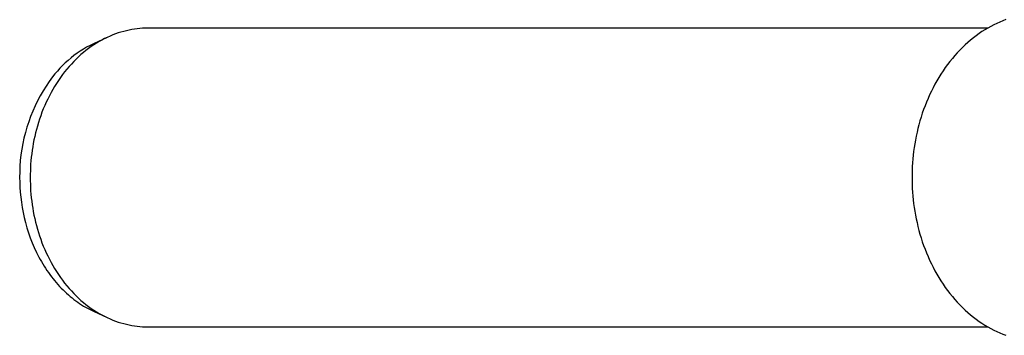
# Model space of a CAD drawing. Units: millimetres. Extents: x -520 to 541, y -407 to 341.
# Drawn here: x 71 to 204, y 80 to 123 of the extents above; entities that cross this region are included whole.
import ezdxf

# ---------------------------------------------------------------- set-up
doc = ezdxf.new("R2010")
doc.units = ezdxf.units.MM
doc.header["$MEASUREMENT"] = 0
doc.layers.add('Make2D$visible$lines', color=7, linetype='Continuous', true_color=0xffffff)

msp = doc.modelspace()

# ---------------------------------------------------------------- linework, layer by layer
at = {"layer": 'Make2D$visible$lines'}
for p, q in [((202.67, 122.31), (202.26, 122.12)), ((203.07, 122.49), (202.67, 122.31)), ((203.48, 122.66), (203.07, 122.49)), ((203.89, 122.82), (203.48, 122.66)), ((83.77, 120.89), (83.4, 120.75)), ((84.14, 121.02), (83.77, 120.89)), ((84.51, 121.14), (84.14, 121.02)), ((84.88, 121.24), (84.51, 121.14)), ((85.25, 121.33), (84.88, 121.24)), ((85.62, 121.42), (85.25, 121.33)), ((85.98, 121.48), (85.62, 121.42)), ((86.35, 121.54), (85.98, 121.48)), ((86.71, 121.59), (86.35, 121.54)), ((87.07, 121.63), (86.71, 121.59)), ((87.43, 121.65), (87.07, 121.63)), ((87.79, 121.67), (87.43, 121.65)), ((88.14, 121.67), (87.79, 121.67)), ((201.44, 121.67), (88.14, 121.67)), ((200.28, 120.93), (199.89, 120.65)), ((200.67, 121.2), (200.28, 120.93)), ((201.06, 121.45), (200.67, 121.2)), ((201.46, 121.68), (201.06, 121.45)), ((201.86, 121.91), (201.46, 121.68)), ((202.26, 122.12), (201.86, 121.91)), ((80.79, 119.57), (80.33, 119.34)), ((82.66, 120.43), (80.79, 119.57)), ((81.2, 119.65), (80.85, 119.42)), ((81.56, 119.86), (81.2, 119.65)), ((81.93, 120.07), (81.56, 119.86)), ((82.29, 120.26), (81.93, 120.07)), ((82.66, 120.43), (82.29, 120.26)), ((83.03, 120.6), (82.66, 120.43)), ((83.4, 120.75), (83.03, 120.6)), ((198.77, 119.74), (198.4, 119.41)), ((199.14, 120.06), (198.77, 119.74)), ((199.51, 120.36), (199.14, 120.06)), ((199.89, 120.65), (199.51, 120.36)), ((78.59, 118.28), (78.17, 117.98)), ((79.01, 118.57), (78.59, 118.28)), ((79.44, 118.84), (79.01, 118.57)), ((79.45, 118.39), (79.11, 118.1)), ((79.88, 119.1), (79.44, 118.84)), ((79.79, 118.66), (79.45, 118.39)), ((80.14, 118.93), (79.79, 118.66)), ((80.33, 119.34), (79.88, 119.1)), ((80.49, 119.18), (80.14, 118.93)), ((80.85, 119.42), (80.49, 119.18)), ((197.34, 118.35), (197, 117.97)), ((197.69, 118.72), (197.34, 118.35)), ((198.04, 119.07), (197.69, 118.72)), ((198.4, 119.41), (198.04, 119.07)), ((77, 116.99), (76.63, 116.64)), ((77.38, 117.33), (77, 116.99)), ((77.77, 117.66), (77.38, 117.33)), ((78.17, 117.98), (77.77, 117.66)), ((78.13, 117.16), (77.82, 116.83)), ((78.45, 117.49), (78.13, 117.16)), ((78.78, 117.8), (78.45, 117.49)), ((79.11, 118.1), (78.78, 117.8)), ((196.35, 117.18), (196.03, 116.77)), ((196.67, 117.58), (196.35, 117.18)), ((197, 117.97), (196.67, 117.58)), ((75.93, 115.89), (75.6, 115.51)), ((76.27, 116.27), (75.93, 115.89)), ((76.63, 116.64), (76.27, 116.27)), ((76.91, 115.77), (76.62, 115.4)), ((77.21, 116.13), (76.91, 115.77)), ((77.51, 116.49), (77.21, 116.13)), ((77.82, 116.83), (77.51, 116.49)), ((195.43, 115.92), (195.14, 115.48)), ((195.72, 116.35), (195.43, 115.92)), ((196.03, 116.77), (195.72, 116.35)), ((74.83, 114.49), (74.4, 113.85)), ((75.28, 115.11), (74.83, 114.49)), ((75.6, 115.51), (75.28, 115.11)), ((76.07, 114.62), (75.81, 114.22)), ((76.34, 115.01), (76.07, 114.62)), ((76.62, 115.4), (76.34, 115.01)), ((194.59, 114.58), (194.33, 114.11)), ((194.86, 115.03), (194.59, 114.58)), ((195.14, 115.48), (194.86, 115.03)), ((74, 113.2), (73.61, 112.54)), ((74.4, 113.85), (74, 113.2)), ((75.08, 112.98), (74.85, 112.55)), ((75.31, 113.4), (75.08, 112.98)), ((75.56, 113.81), (75.31, 113.4)), ((75.81, 114.22), (75.56, 113.81)), ((193.84, 113.16), (193.61, 112.68)), ((194.08, 113.64), (193.84, 113.16)), ((194.33, 114.11), (194.08, 113.64)), ((73.25, 111.86), (72.92, 111.17)), ((73.61, 112.54), (73.25, 111.86)), ((74.42, 111.67), (74.22, 111.23)), ((74.63, 112.11), (74.42, 111.67)), ((74.85, 112.55), (74.63, 112.11)), ((193.18, 111.69), (192.99, 111.19)), ((193.39, 112.19), (193.18, 111.69)), ((193.61, 112.68), (193.39, 112.19)), ((72.61, 110.47), (72.32, 109.76)), ((72.92, 111.17), (72.61, 110.47)), ((73.85, 110.32), (73.68, 109.86)), ((74.03, 110.78), (73.85, 110.32)), ((74.22, 111.23), (74.03, 110.78)), ((192.8, 110.69), (192.62, 110.18)), ((192.99, 111.19), (192.8, 110.69)), ((72.06, 109.04), (71.82, 108.32)), ((72.32, 109.76), (72.06, 109.04)), ((73.38, 108.94), (73.23, 108.47)), ((73.53, 109.4), (73.38, 108.94)), ((73.68, 109.86), (73.53, 109.4)), ((192.3, 109.16), (192.16, 108.65)), ((192.46, 109.67), (192.3, 109.16)), ((192.62, 110.18), (192.46, 109.67)), ((71.82, 108.32), (71.61, 107.58)), ((73.1, 108), (72.98, 107.54)), ((73.23, 108.47), (73.1, 108)), ((191.91, 107.62), (191.8, 107.1)), ((192.03, 108.13), (191.91, 107.62)), ((192.16, 108.65), (192.03, 108.13)), ((71.42, 106.84), (71.26, 106.09)), ((71.61, 107.58), (71.42, 106.84)), ((72.77, 106.6), (72.68, 106.13)), ((72.87, 107.07), (72.77, 106.6)), ((72.98, 107.54), (72.87, 107.07)), ((191.7, 106.58), (191.6, 106.07)), ((191.8, 107.1), (191.7, 106.58)), ((71.12, 105.34), (71.01, 104.58)), ((71.26, 106.09), (71.12, 105.34)), ((72.53, 105.19), (72.46, 104.72)), ((72.6, 105.66), (72.53, 105.19)), ((72.68, 106.13), (72.6, 105.66)), ((191.45, 105.04), (191.39, 104.53)), ((191.52, 105.55), (191.45, 105.04)), ((191.6, 106.07), (191.52, 105.55)), ((70.93, 103.82), (70.88, 103.05)), ((71.01, 104.58), (70.93, 103.82)), ((72.36, 103.79), (72.32, 103.33)), ((72.41, 104.26), (72.36, 103.79)), ((72.46, 104.72), (72.41, 104.26)), ((191.34, 104.02), (191.3, 103.51)), ((191.39, 104.53), (191.34, 104.02)), ((70.85, 102.29), (70.84, 101.52)), ((70.88, 103.05), (70.85, 102.29)), ((72.28, 102.42), (72.26, 101.97)), ((72.3, 102.87), (72.28, 102.42)), ((72.32, 103.33), (72.3, 102.87)), ((191.25, 102.51), (191.24, 102.01)), ((191.27, 103.01), (191.25, 102.51)), ((191.3, 103.51), (191.27, 103.01)), ((70.84, 101.52), (70.85, 100.87)), ((72.26, 101.97), (72.26, 101.52)), ((72.26, 101.52), (72.26, 101.07)), ((72.26, 101.07), (72.28, 100.62)), ((191.24, 102.01), (191.23, 101.52)), ((191.23, 101.52), (191.24, 101.03)), ((191.24, 101.03), (191.25, 100.53)), ((70.85, 100.87), (70.88, 100.2)), ((70.88, 100.2), (70.93, 99.53)), ((72.28, 100.62), (72.3, 100.17)), ((72.3, 100.17), (72.32, 99.71)), ((72.32, 99.71), (72.36, 99.25)), ((191.25, 100.53), (191.27, 100.03)), ((191.27, 100.03), (191.3, 99.53)), ((70.93, 99.53), (70.99, 98.85)), ((70.99, 98.85), (71.08, 98.17)), ((72.36, 99.25), (72.41, 98.79)), ((72.41, 98.79), (72.46, 98.32)), ((72.46, 98.32), (72.53, 97.85)), ((191.3, 99.53), (191.34, 99.02)), ((191.34, 99.02), (191.39, 98.52)), ((191.39, 98.52), (191.45, 98)), ((71.08, 98.17), (71.18, 97.49)), ((71.18, 97.49), (71.31, 96.8)), ((72.53, 97.85), (72.6, 97.39)), ((72.6, 97.39), (72.68, 96.92)), ((191.45, 98), (191.52, 97.49)), ((191.52, 97.49), (191.6, 96.98)), ((191.6, 96.98), (191.7, 96.46)), ((71.31, 96.8), (71.46, 96.11)), ((71.46, 96.11), (71.63, 95.43)), ((72.68, 96.92), (72.77, 96.45)), ((72.77, 96.45), (72.87, 95.98)), ((72.87, 95.98), (72.98, 95.51)), ((191.7, 96.46), (191.8, 95.94)), ((191.8, 95.94), (191.91, 95.43)), ((71.63, 95.43), (71.82, 94.74)), ((71.82, 94.74), (72.03, 94.06)), ((72.98, 95.51), (73.1, 95.04)), ((73.1, 95.04), (73.23, 94.57)), ((73.23, 94.57), (73.38, 94.1)), ((191.91, 95.43), (192.03, 94.91)), ((192.03, 94.91), (192.16, 94.39)), ((192.16, 94.39), (192.3, 93.88)), ((72.03, 94.06), (72.27, 93.39)), ((72.27, 93.39), (72.53, 92.72)), ((73.38, 94.1), (73.53, 93.64)), ((73.53, 93.64), (73.68, 93.18)), ((73.68, 93.18), (73.85, 92.72)), ((192.3, 93.88), (192.46, 93.37)), ((192.46, 93.37), (192.62, 92.86)), ((72.53, 92.72), (72.81, 92.06)), ((72.81, 92.06), (73.11, 91.42)), ((73.85, 92.72), (74.03, 92.27)), ((74.03, 92.27), (74.22, 91.82)), ((74.22, 91.82), (74.42, 91.37)), ((192.62, 92.86), (192.8, 92.35)), ((192.8, 92.35), (192.99, 91.85)), ((192.99, 91.85), (193.18, 91.35)), ((73.11, 91.42), (73.43, 90.78)), ((73.43, 90.78), (73.6, 90.47)), ((73.6, 90.47), (73.77, 90.17)), ((74.42, 91.37), (74.63, 90.93)), ((74.63, 90.93), (74.85, 90.49)), ((74.85, 90.49), (75.08, 90.07)), ((193.18, 91.35), (193.39, 90.85)), ((193.39, 90.85), (193.61, 90.36)), ((193.61, 90.36), (193.84, 89.88)), ((73.77, 90.17), (73.95, 89.86)), ((73.95, 89.86), (74.14, 89.56)), ((74.14, 89.56), (74.32, 89.27)), ((74.32, 89.27), (74.52, 88.98)), ((75.08, 90.07), (75.31, 89.64)), ((75.31, 89.64), (75.56, 89.23)), ((75.56, 89.23), (75.81, 88.82)), ((193.84, 89.88), (194.08, 89.4)), ((194.08, 89.4), (194.33, 88.93)), ((74.52, 88.98), (74.72, 88.69)), ((74.72, 88.69), (74.92, 88.41)), ((74.92, 88.41), (75.13, 88.13)), ((75.13, 88.13), (75.34, 87.86)), ((75.34, 87.86), (75.55, 87.6)), ((75.81, 88.82), (76.07, 88.42)), ((76.07, 88.42), (76.34, 88.03)), ((76.34, 88.03), (76.62, 87.65)), ((194.33, 88.93), (194.59, 88.46)), ((194.59, 88.46), (194.86, 88.01)), ((194.86, 88.01), (195.14, 87.56)), ((75.55, 87.6), (75.77, 87.34)), ((75.77, 87.34), (76, 87.08)), ((76, 87.08), (76.22, 86.83)), ((76.22, 86.83), (76.46, 86.59)), ((76.46, 86.59), (76.69, 86.35)), ((76.62, 87.65), (76.91, 87.27)), ((76.69, 86.35), (76.93, 86.12)), ((76.91, 87.27), (77.21, 86.91)), ((77.21, 86.91), (77.51, 86.55)), ((77.51, 86.55), (77.82, 86.21)), ((195.14, 87.56), (195.43, 87.12)), ((195.43, 87.12), (195.72, 86.69)), ((195.72, 86.69), (196.03, 86.27)), ((76.93, 86.12), (77.17, 85.9)), ((77.17, 85.9), (77.41, 85.68)), ((77.41, 85.68), (77.66, 85.47)), ((77.66, 85.47), (77.91, 85.27)), ((77.82, 86.21), (78.13, 85.88)), ((77.91, 85.27), (78.16, 85.07)), ((78.13, 85.88), (78.45, 85.55)), ((78.16, 85.07), (78.42, 84.88)), ((78.45, 85.55), (78.78, 85.24)), ((78.78, 85.24), (79.11, 84.94)), ((196.03, 86.27), (196.35, 85.86)), ((196.35, 85.86), (196.67, 85.46)), ((196.67, 85.46), (197, 85.07)), ((197, 85.07), (197.34, 84.69)), ((78.42, 84.88), (78.68, 84.7)), ((78.68, 84.7), (78.93, 84.52)), ((78.93, 84.52), (79.2, 84.35)), ((79.11, 84.94), (79.45, 84.66)), ((79.2, 84.35), (79.46, 84.18)), ((79.45, 84.66), (79.79, 84.38)), ((79.46, 84.18), (79.72, 84.03)), ((79.72, 84.03), (79.99, 83.88)), ((79.79, 84.38), (80.14, 84.11)), ((79.99, 83.88), (80.25, 83.74)), ((80.14, 84.11), (80.49, 83.86)), ((80.25, 83.74), (80.52, 83.6)), ((80.49, 83.86), (80.85, 83.62)), ((197.34, 84.69), (197.69, 84.32)), ((197.69, 84.32), (198.04, 83.97)), ((198.04, 83.97), (198.4, 83.63)), ((80.52, 83.6), (80.79, 83.47)), ((80.79, 83.47), (82.66, 82.61)), ((80.85, 83.62), (81.2, 83.39)), ((81.2, 83.39), (81.56, 83.18)), ((81.56, 83.18), (81.93, 82.98)), ((81.93, 82.98), (82.29, 82.79)), ((82.29, 82.79), (82.66, 82.61)), ((82.66, 82.61), (83.03, 82.44)), ((83.03, 82.44), (83.4, 82.29)), ((198.4, 83.63), (198.77, 83.3)), ((198.77, 83.3), (199.14, 82.98)), ((199.14, 82.98), (199.51, 82.68)), ((199.51, 82.68), (199.89, 82.39)), ((199.89, 82.39), (200.28, 82.11)), ((83.4, 82.29), (83.77, 82.15)), ((83.77, 82.15), (84.14, 82.02)), ((84.14, 82.02), (84.51, 81.9)), ((84.51, 81.9), (84.88, 81.8)), ((84.88, 81.8), (85.25, 81.71)), ((85.25, 81.71), (85.62, 81.63)), ((85.62, 81.63), (85.98, 81.56)), ((85.98, 81.56), (86.35, 81.5)), ((86.35, 81.5), (86.71, 81.45)), ((86.71, 81.45), (87.07, 81.42)), ((87.07, 81.42), (87.43, 81.39)), ((87.43, 81.39), (87.79, 81.38)), ((87.79, 81.38), (88.14, 81.37)), ((88.14, 81.37), (201.44, 81.37)), ((200.28, 82.11), (200.67, 81.85)), ((200.67, 81.85), (201.06, 81.59)), ((201.06, 81.59), (201.46, 81.36)), ((201.46, 81.36), (201.86, 81.14)), ((201.86, 81.14), (202.26, 80.93)), ((202.26, 80.93), (202.67, 80.73)), ((202.67, 80.73), (203.07, 80.55)), ((203.07, 80.55), (203.48, 80.38)), ((203.48, 80.38), (203.89, 80.23))]:
    msp.add_line(p, q, dxfattribs=at)

doc.saveas('drawing.dxf')
